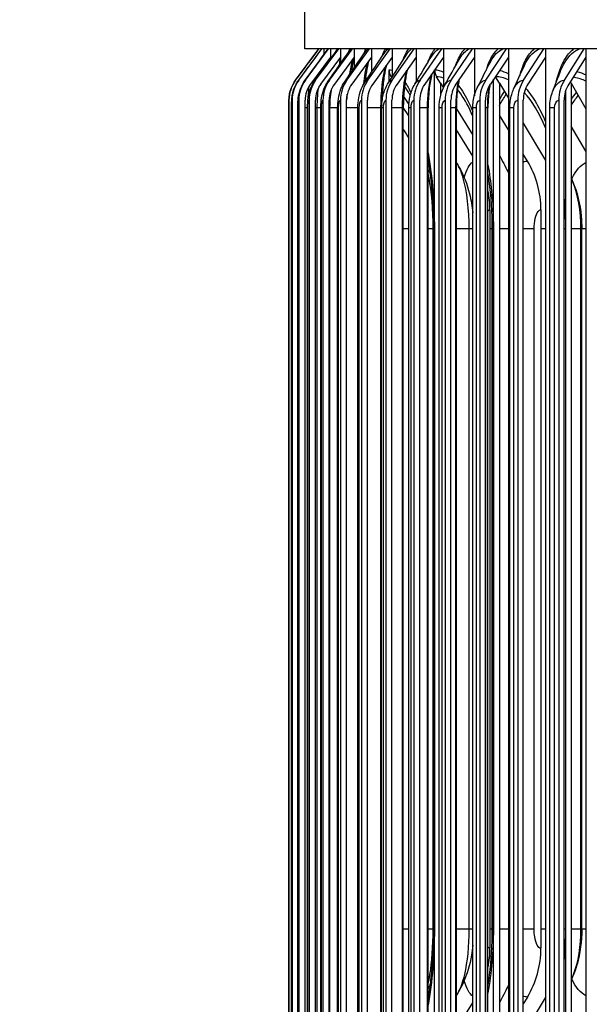
# Model space of a CAD drawing. Units: inches. Extents: x -6.1 to 67.6, y 1.4 to 46.5.
# Drawn here: x 28.4 to 30.6, y 37 to 40.8 of the extents above; entities that cross this region are included whole.
import ezdxf

# ---------------------------------------------------------------- set-up
doc = ezdxf.new("R2010")
doc.units = ezdxf.units.IN
doc.header["$LTSCALE"] = 4
doc.header["$MEASUREMENT"] = 0
for name, color, linetype in [('DIMENSIONS', 5, 'Continuous'), ('Visible (ANSI)', 7, 'Continuous'), ('Visible Narrow (ANSI)', 7, 'Continuous')]:
    doc.layers.add(name, color=color, linetype=linetype)
doc.styles.add('Arial', font='arial.ttf')
doc.dimstyles.new('Dimensions', dxfattribs={"dimtxt": 0.125, "dimasz": 0.125, "dimexe": 0.0625, "dimexo": 0.125, "dimgap": 0.09, "dimtad": 0, "dimtih": 1, "dimtoh": 1, "dimzin": 0, "dimdsep": 46, "dimlunit": 5, "dimtxsty": 'Arial', "dimcen": 0, "dimadec": 0, "dimazin": 0, "dimtfac": 1, "dimtofl": 0, "dimtmove": 0, "dimatfit": 3, "dimfxl": 1, "dimfrac": 2, "dimtolj": 1, "dimtzin": 0, "dimarcsym": 0})

# ---------------------------------------------------------------- blocks, each defined once
blk = doc.blocks.new('*D12')
at = {"layer": 'Defpoints', "color": 0, "transparency": 16777216}
for p in [(25.3032, 41.8946), (30.7625, 41.8946), (31.5797, 34.7745)]:
    blk.add_point(p, dxfattribs=at)
at = {"layer": 'DIMENSIONS', "color": 0, "lineweight": -2, "transparency": 16777216}
for p, q in [((30.3875, 41.8946), (25.1157, 41.8946)), ((25.3032, 41.5196), (25.3032, 39.395)), ((25.3032, 35.1495), (25.3032, 37.2172)), ((31.2047, 34.7745), (25.1157, 34.7745))]:
    blk.add_line(p, q, dxfattribs=at)
at = {"layer": 'DIMENSIONS', "color": 0, "transparency": 16777216}
for points in [[(25.2407, 41.5196), (25.3657, 41.5196), (25.3032, 41.8946)], [(25.2407, 35.1495), (25.3657, 35.1495), (25.3032, 34.7745)]]:
    blk.add_solid(points, dxfattribs=at)
at = {"layer": 'DIMENSIONS', "color": 0, "transparency": 16777216, "insert": (25.3032, 38.3061), "char_height": 0.375, "width": 2.629372, "attachment_point": 5, "style": 'Arial'}
blk.add_mtext('\\A1;Head Height\\P7 1/8"', dxfattribs=at)

msp = doc.modelspace()

# ---------------------------------------------------------------- linework, layer by layer
at = {"layer": 'Visible (ANSI)'}
for p, q in [((29.5047, 40.7095), (29.5047, 41.0632)), ((29.4689, 40.5867), (29.5605, 40.7095)), ((29.4809, 40.5867), (29.5723, 40.7095)), ((43.7547, 40.7095), (29.5047, 40.7095)), ((29.5071, 40.5867), (29.5982, 40.7095)), ((29.6057, 40.6778), (29.527, 40.5717)), ((29.5474, 40.5867), (29.638, 40.7095)), ((29.6454, 40.6778), (29.5672, 40.5717)), ((29.568, 40.7095), (29.568, 40.7045)), ((29.5799, 40.7095), (29.5799, 40.6869)), ((29.6018, 40.5867), (29.6916, 40.7095)), ((29.6057, 40.7095), (29.6057, 40.6778)), ((29.6057, 40.6778), (29.6057, 40.6696)), ((29.699, 40.6778), (29.6215, 40.5717)), ((29.6454, 40.7095), (29.6454, 40.6778)), ((29.6454, 40.6778), (29.6454, 40.6524)), ((29.6701, 40.5867), (29.7591, 40.7095)), ((29.7664, 40.6778), (29.6896, 40.5717)), ((29.699, 40.7095), (29.699, 40.6778)), ((29.699, 40.6778), (29.699, 40.6351)), ((29.7522, 40.5867), (29.8401, 40.7095)), ((29.7664, 40.7095), (29.7664, 40.6778)), ((29.7664, 40.6778), (29.7664, 40.6175)), ((29.8474, 40.6778), (29.7715, 40.5717)), ((29.8474, 40.7095), (29.8474, 40.6778)), ((29.8474, 40.6778), (29.8474, 40.5991)), ((29.848, 40.5867), (29.9347, 40.7095)), ((29.9418, 40.6778), (29.867, 40.5717)), ((29.9418, 40.7095), (29.9418, 40.6778)), ((29.9418, 40.6778), (29.9418, 40.5797)), ((29.9572, 40.5867), (30.0425, 40.7095)), ((30.0495, 40.6778), (29.9759, 40.5717)), ((30.0495, 40.7095), (30.0495, 40.6778)), ((30.0495, 40.6778), (30.0495, 40.5579)), ((30.0797, 40.5867), (30.1634, 40.7095)), ((30.1703, 40.6778), (30.098, 40.5717)), ((30.1703, 40.7095), (30.1703, 40.6778)), ((30.1703, 40.6778), (30.1703, 40.5254)), ((30.2151, 40.5867), (30.2971, 40.7095)), ((30.3039, 40.6778), (30.2331, 40.5717)), ((30.3039, 40.7095), (30.3039, 40.6778)), ((30.3039, 40.6778), (30.3039, 36.5781)), ((30.3633, 40.5867), (30.4434, 40.7095)), ((30.45, 40.6778), (30.3808, 40.5717)), ((30.45, 40.7095), (30.45, 40.6778)), ((30.45, 40.6778), (30.45, 36.5781)), ((30.5236, 40.5867), (30.6017, 40.7095)), ((30.6081, 40.6778), (30.5407, 40.5717)), ((30.6081, 40.7095), (30.6081, 40.6778)), ((30.6081, 40.6778), (30.6081, 36.5781)), ((29.8358, 40.5808), (29.8358, 40.628)), ((29.846, 40.597), (29.8438, 40.6005)), ((30.0143, 36.6288), (30.0143, 40.6271)), ((30.0379, 40.5749), (30.022, 40.6005)), ((30.2688, 40.5749), (30.2535, 40.6005)), ((30.0379, 40.5749), (30.0491, 40.5569)), ((30.0379, 40.5749), (30.0379, 40.5254)), ((30.246, 36.6648), (30.246, 40.5911)), ((30.2688, 40.5749), (30.3039, 40.5163)), ((30.2688, 40.5749), (30.2688, 36.681)), ((30.5509, 40.5749), (30.5471, 40.5817)), ((30.5509, 40.5749), (30.6081, 40.4748)), ((30.5509, 40.5749), (30.5509, 36.681)), ((29.8929, 40.5234), (29.9133, 40.4914)), ((30.5291, 36.7086), (30.5291, 40.5474)), ((29.4428, 40.508), (29.4428, 36.748)), ((29.4549, 40.508), (29.4549, 36.748)), ((29.4812, 40.508), (29.4812, 36.748)), ((29.506, 36.748), (29.506, 40.508)), ((29.5216, 40.508), (29.5216, 36.748)), ((29.5463, 36.748), (29.5463, 40.508)), ((29.5762, 40.508), (29.5762, 36.748)), ((29.6007, 36.748), (29.6007, 40.508)), ((29.6447, 40.508), (29.6447, 36.748)), ((29.669, 36.748), (29.669, 40.508)), ((29.7271, 40.508), (29.7271, 36.748)), ((29.7512, 36.748), (29.7512, 40.508)), ((29.8233, 40.508), (29.8233, 36.748)), ((29.8469, 36.748), (29.8469, 40.508)), ((29.9329, 40.508), (29.9329, 36.748)), ((29.9562, 36.748), (29.9562, 40.508)), ((30.0558, 40.508), (30.0558, 36.748)), ((30.0786, 36.748), (30.0786, 40.508)), ((30.1917, 40.508), (30.1917, 36.748)), ((30.2141, 36.748), (30.2141, 40.508)), ((30.3405, 40.508), (30.3405, 36.748)), ((30.3623, 36.748), (30.3623, 40.508)), ((30.5014, 40.508), (30.5014, 36.748)), ((30.5227, 36.748), (30.5227, 40.508)), ((29.4424, 36.778), (29.4424, 40.478)), ((29.4529, 36.778), (29.4529, 40.478)), ((29.4774, 36.778), (29.4774, 40.478)), ((29.5157, 36.778), (29.5157, 40.478)), ((29.568, 36.778), (29.568, 40.478)), ((29.6339, 36.778), (29.6339, 40.478)), ((29.7135, 36.778), (29.7135, 40.478)), ((29.8065, 36.778), (29.8065, 40.478)), ((29.9129, 40.447), (29.8916, 40.4801)), ((29.8916, 36.778), (29.8916, 40.478)), ((29.9129, 36.778), (29.9129, 40.478)), ((29.9891, 36.778), (29.9891, 40.478)), ((30.0322, 36.778), (30.0322, 40.478)), ((30.0999, 36.778), (30.0999, 40.478)), ((30.0999, 40.475), (30.1645, 40.3708)), ((30.1645, 36.778), (30.1645, 40.478)), ((30.2237, 36.778), (30.2237, 40.478)), ((30.3039, 40.3925), (30.2688, 40.4502)), ((30.3092, 36.778), (30.3092, 40.478)), ((30.466, 36.778), (30.466, 40.478)), ((30.3623, 40.4186), (30.45, 40.2721)), ((30.6081, 40.3084), (30.5509, 40.4065)), ((30.1645, 40.2892), (30.0999, 40.392)), ((30.3787, 40.2695), (30.3623, 40.2964)), ((30.2315, 40.078), (30.2315, 37.178)), ((30.4317, 40.078), (30.4317, 37.178)), ((30.0109, 37.253), (30.0109, 40.003)), ((30.2408, 37.253), (30.2408, 40.003)), ((30.5921, 37.253), (30.5921, 40.003)), ((30.1645, 36.9668), (30.0999, 36.8639)), ((30.3787, 36.9864), (30.3623, 36.9596)), ((30.3623, 36.8373), (30.45, 36.9838))]:
    msp.add_line(p, q, dxfattribs=at)
for centre, major_axis, ratio, start_param, end_param in [((29.8843, 40.628), (0, 0.05), 0.970555, 1.570796, 2.151426), ((30.0615, 40.628), (0, 0.05), 0.945059, 1.58828, 2.151426), ((30.2916, 40.628), (0, 0.05), 0.911955, 2.128548, 2.151426), ((29.5746, 40.508), (0, 0.1317), 0.999883, 0.930426, 1.570796), ((29.5864, 40.508), (0, 0.1317), 0.998208, 0.930426, 1.570796), ((29.6122, 40.508), (0, 0.1317), 0.994553, 0.930426, 1.570796), ((29.6122, 40.508), (0, -0.1067), 0.994553, 4.072019, 4.712389), ((29.6519, 40.508), (0, 0.1317), 0.988924, 0.930426, 1.570796), ((29.6519, 40.508), (0, -0.1067), 0.988924, 4.072019, 4.712389), ((29.7054, 40.508), (0, 0.1317), 0.981334, 0.930426, 1.570796), ((29.7054, 40.508), (0, -0.1067), 0.981334, 4.072019, 4.712389), ((29.7727, 40.508), (0, 0.1317), 0.971795, 0.930426, 1.570796), ((29.7727, 40.508), (0, -0.1067), 0.971795, 4.072019, 4.712389), ((29.8537, 40.508), (0, 0.1317), 0.960329, 0.930426, 1.570796), ((29.8537, 40.508), (0, -0.1067), 0.960329, 4.072019, 4.712389), ((29.948, 40.508), (0, 0.1317), 0.946957, 0.930426, 1.570796), ((29.948, 40.508), (0, -0.1067), 0.946957, 4.072019, 4.712389), ((30.0556, 40.508), (0, 0.1317), 0.931706, 0.930426, 1.570796), ((30.0556, 40.508), (0, -0.1067), 0.931706, 4.072019, 4.712389), ((30.1763, 40.508), (0, 0.1317), 0.914607, 0.930426, 1.570796), ((30.1763, 40.508), (0, -0.1067), 0.914607, 4.072019, 4.712389), ((30.3097, 40.508), (0, 0.1317), 0.895693, 0.930426, 1.570796), ((30.3097, 40.508), (0, -0.1067), 0.895693, 4.072019, 4.712389), ((30.4557, 40.508), (0, 0.1317), 0.875001, 0.930426, 1.570796), ((30.4557, 40.508), (0, -0.1067), 0.875001, 4.072019, 4.712389), ((30.6137, 40.508), (0, 0.1317), 0.85261, 0.930426, 1.570796), ((30.6137, 40.508), (0, -0.1067), 0.85261, 4.072019, 4.712389), ((30.1081, 40.078), (0, 0.3492), 0.926804, 4.712389, 5.293019), ((29.8975, 40.078), (0, 0.3492), 0.956734, 4.712389, 4.929062), ((29.8975, 37.178), (0, -0.3492), 0.956734, 1.354124, 1.570796), ((30.1081, 37.178), (0, -0.3492), 0.926804, 0.990167, 1.570796)]:
    msp.add_ellipse(centre, major_axis=major_axis, ratio=ratio, start_param=start_param, end_param=end_param, dxfattribs=at)
for points in [[(29.4689, 40.5867), (29.4994, 40.6276), (29.5299, 40.6686), (29.5604, 40.7095)], [(29.4804, 40.5863), (29.5109, 40.6274), (29.5413, 40.6685), (29.5718, 40.7095)], [(29.5055, 40.5856), (29.5358, 40.6269), (29.5662, 40.6682), (29.5965, 40.7095)], [(29.5442, 40.5845), (29.574, 40.6258), (29.6039, 40.6672), (29.6339, 40.7086)], [(29.5963, 40.5829), (29.6251, 40.6236), (29.654, 40.6645), (29.683, 40.7054)], [(29.6617, 40.5808), (29.6892, 40.6208), (29.7168, 40.661), (29.7446, 40.7013)], [(29.7404, 40.5782), (29.7662, 40.6172), (29.7923, 40.6566), (29.8186, 40.6961)], [(29.8321, 40.5749), (29.856, 40.6128), (29.8803, 40.651), (29.9049, 40.6896)], [(29.9366, 40.5709), (29.9583, 40.6073), (29.9805, 40.6443), (30.0031, 40.6817)], [(30.0537, 40.5659), (30.0728, 40.6005), (30.0927, 40.6359), (30.1131, 40.6719)], [(30.183, 40.5597), (30.1994, 40.5921), (30.2166, 40.6256), (30.2345, 40.6599)], [(30.3244, 40.5517), (30.3377, 40.5815), (30.352, 40.6127), (30.3671, 40.645)], [(30.4772, 40.5414), (30.4871, 40.5677), (30.4981, 40.596), (30.5102, 40.6258)], [(29.9187, 40.5269), (29.9164, 40.5314), (29.9142, 40.5356), (29.912, 40.5395)], [(30.1645, 40.4449), (30.1605, 40.4543), (30.1565, 40.4633), (30.1525, 40.4718)], [(29.8916, 40.3932), (29.8987, 40.3819), (29.9058, 40.3705), (29.9129, 40.3592)], [(30.2688, 40.2927), (30.2798, 40.2711), (30.2911, 40.249), (30.3026, 40.2267)], [(30.0999, 40.2631), (30.1027, 40.2582), (30.1055, 40.2534), (30.1084, 40.2486)], [(29.9891, 40.2352), (29.9924, 40.2288), (29.9956, 40.2222), (29.9985, 40.2155)], [(30.3026, 40.2267), (30.303, 40.2259), (30.3035, 40.2251), (30.3039, 40.2243)], [(30.5509, 40.203), (30.5526, 40.1989), (30.5543, 40.1947), (30.5561, 40.1905)], [(30.5561, 37.0654), (30.5543, 37.0612), (30.5526, 37.0571), (30.5509, 37.0529)], [(29.9985, 37.0404), (29.9956, 37.0338), (29.9924, 37.0272), (29.9891, 37.0207)], [(30.1084, 37.0074), (30.1055, 37.0025), (30.1027, 36.9977), (30.0999, 36.9928)], [(30.3026, 37.0292), (30.2911, 37.0069), (30.2798, 36.9849), (30.2688, 36.9633)], [(30.3039, 37.0317), (30.3035, 37.0308), (30.303, 37.03), (30.3026, 37.0292)]]:
    msp.add_open_spline(points, degree=3, dxfattribs=at)
for points, knots in [([(29.6984, 40.677), (29.697, 40.672), (29.6956, 40.666), (29.6919, 40.648), (29.6898, 40.6344), (29.6879, 40.6192), (29.6879, 40.6191), (29.6879, 40.6189)], [0.1781654, 0.1781654, 0.1781654, 0.1781654, 0.2653726, 0.2653726, 0.4108618, 0.4108618, 0.4122899, 0.4122899, 0.4122899, 0.4122899]), ([(29.7559, 40.6634), (29.7535, 40.6547), (29.751, 40.644), (29.7461, 40.617), (29.7438, 40.5997), (29.7419, 40.5809), (29.7419, 40.5807), (29.7419, 40.5804)], [0.1953206, 0.1953206, 0.1953206, 0.1953206, 0.321224, 0.321224, 0.4792596, 0.4792596, 0.481485, 0.481485, 0.481485, 0.481485]), ([(29.8258, 40.6477), (29.8256, 40.6471), (29.8255, 40.6465), (29.8221, 40.6338), (29.8191, 40.6195), (29.8138, 40.5862), (29.8115, 40.5663), (29.809, 40.5316), (29.8083, 40.517), (29.8079, 40.5023)], [0.2139086, 0.2139086, 0.2139086, 0.2139086, 0.2214735, 0.2214735, 0.3660351, 0.3660351, 0.5307369, 0.5307369, 0.6429721, 0.6429721, 0.6429721, 0.6429721]), ([(29.9082, 40.6302), (29.9078, 40.6287), (29.9074, 40.6271), (29.9034, 40.611), (29.9003, 40.5942), (29.8952, 40.5565), (29.8933, 40.535), (29.8919, 40.5016), (29.8916, 40.4898), (29.8916, 40.478)], [0.2317929, 0.2317929, 0.2317929, 0.2317929, 0.2480586, 0.2480586, 0.400669, 0.400669, 0.5688449, 0.5688449, 0.6587707, 0.6587707, 0.6587707, 0.6587707]), ([(30.0032, 40.6111), (30.0027, 40.6089), (30.0022, 40.6067), (29.998, 40.5877), (29.9949, 40.5689), (29.9904, 40.5265), (29.9891, 40.5021), (29.9891, 40.478)], [0.2475403, 0.2475403, 0.2475403, 0.2475403, 0.2691264, 0.2691264, 0.4269773, 0.4269773, 0.6107756, 0.6107756, 0.6107756, 0.6107756]), ([(29.4424, 40.478), (29.4424, 40.4815), (29.4424, 40.4851), (29.4425, 40.4919), (29.4425, 40.4951), (29.4425, 40.501), (29.4426, 40.5038), (29.4427, 40.5081), (29.4427, 40.5098), (29.4429, 40.5135), (29.443, 40.5157), (29.4433, 40.5201), (29.4436, 40.5222), (29.4442, 40.5275), (29.4447, 40.5307), (29.4469, 40.5412), (29.449, 40.5486), (29.456, 40.5666), (29.4618, 40.5772), (29.4689, 40.5867)], [0, 0, 0, 0, 0.0271518, 0.0271518, 0.0540584, 0.0540584, 0.0830353, 0.0830353, 0.1034987, 0.1034987, 0.1232823, 0.1232823, 0.1399413, 0.1399413, 0.1645655, 0.1645655, 0.2221797, 0.2221797, 0.3122968, 0.3122968, 0.3122968, 0.3122968]), ([(29.4529, 40.478), (29.4529, 40.483), (29.453, 40.488), (29.4532, 40.4977), (29.4534, 40.5023), (29.454, 40.5132), (29.4545, 40.5195), (29.4568, 40.5338), (29.4586, 40.5418), (29.4638, 40.5572), (29.4671, 40.5647), (29.4739, 40.5769), (29.477, 40.5817), (29.4804, 40.5863)], [0, 0, 0, 0, 0.0381768, 0.0381768, 0.0771442, 0.0771442, 0.1341019, 0.1341019, 0.1959696, 0.1959696, 0.2584922, 0.2584922, 0.3021685, 0.3021685, 0.3021685, 0.3021685]), ([(29.4774, 40.478), (29.4774, 40.4846), (29.4775, 40.4914), (29.4782, 40.5045), (29.4787, 40.511), (29.4809, 40.5289), (29.4835, 40.5412), (29.4922, 40.5644), (29.4982, 40.5756), (29.5055, 40.5856)], [0, 0, 0, 0, 0.0508232, 0.0508232, 0.1047949, 0.1047949, 0.2015918, 0.2015918, 0.2964563, 0.2964563, 0.2964563, 0.2964563]), ([(29.5157, 40.478), (29.5157, 40.4864), (29.516, 40.495), (29.5174, 40.5121), (29.5186, 40.5208), (29.5232, 40.543), (29.5279, 40.5567), (29.5375, 40.5746), (29.5407, 40.5796), (29.5442, 40.5845)], [0, 0, 0, 0, 0.0646383, 0.0646383, 0.136132, 0.136132, 0.2460886, 0.2460886, 0.2916999, 0.2916999, 0.2916999, 0.2916999]), ([(29.568, 40.478), (29.568, 40.4883), (29.5685, 40.4987), (29.571, 40.52), (29.5731, 40.531), (29.5808, 40.5562), (29.5875, 40.5704), (29.5963, 40.5829)], [0, 0, 0, 0, 0.0789098, 0.0789098, 0.1684672, 0.1684672, 0.2859105, 0.2859105, 0.2859105, 0.2859105]), ([(29.6339, 40.478), (29.6339, 40.4901), (29.6348, 40.5024), (29.6386, 40.5274), (29.6418, 40.5404), (29.6508, 40.5627), (29.6558, 40.5721), (29.6617, 40.5808)], [0, 0, 0, 0, 0.092741, 0.092741, 0.1979478, 0.1979478, 0.279311, 0.279311, 0.279311, 0.279311]), ([(29.7135, 40.478), (29.7135, 40.4918), (29.7147, 40.5057), (29.7199, 40.5337), (29.7244, 40.5482), (29.7338, 40.5674), (29.7369, 40.5729), (29.7404, 40.5782)], [0, 0, 0, 0, 0.105241, 0.105241, 0.2221023, 0.2221023, 0.2709572, 0.2709572, 0.2709572, 0.2709572]), ([(29.8065, 40.478), (29.8065, 40.4932), (29.8081, 40.5084), (29.8147, 40.5387), (29.8202, 40.5541), (29.8294, 40.5705), (29.8307, 40.5727), (29.8321, 40.5749)], [0, 0, 0, 0, 0.1157534, 0.1157534, 0.2406359, 0.2406359, 0.2607208, 0.2607208, 0.2607208, 0.2607208]), ([(29.9129, 40.478), (29.9129, 40.4942), (29.9147, 40.5106), (29.9224, 40.5418), (29.9283, 40.557), (29.9366, 40.5709)], [0, 0, 0, 0, 0.1239962, 0.1239962, 0.2484075, 0.2484075, 0.2484075, 0.2484075]), ([(30.0322, 40.478), (30.0322, 40.495), (30.0344, 40.5123), (30.0422, 40.5415), (30.0472, 40.5541), (30.0537, 40.5659)], [0, 0, 0, 0, 0.1300456, 0.1300456, 0.2336858, 0.2336858, 0.2336858, 0.2336858]), ([(30.111, 40.5909), (30.1104, 40.588), (30.1098, 40.5851), (30.1057, 40.5638), (30.1031, 40.5435), (30.1004, 40.5081), (30.0999, 40.493), (30.0999, 40.478)], [0.2599149, 0.2599149, 0.2599149, 0.2599149, 0.2855394, 0.2855394, 0.4468197, 0.4468197, 0.5613456, 0.5613456, 0.5613456, 0.5613456]), ([(30.2317, 40.5697), (30.2311, 40.5661), (30.2305, 40.5624), (30.2267, 40.5389), (30.2247, 40.5176), (30.2238, 40.4902), (30.2237, 40.4841), (30.2237, 40.478)], [0.2677704, 0.2677704, 0.2677704, 0.2677704, 0.2982562, 0.2982562, 0.4617338, 0.4617338, 0.5081637, 0.5081637, 0.5081637, 0.5081637]), ([(30.1645, 40.478), (30.1645, 40.4956), (30.1668, 40.5134), (30.1745, 40.5403), (30.1783, 40.5502), (30.183, 40.5597)], [0, 0, 0, 0, 0.1342102, 0.1342102, 0.2156292, 0.2156292, 0.2156292, 0.2156292]), ([(30.3092, 40.478), (30.3092, 40.4959), (30.3118, 40.5141), (30.3189, 40.5382), (30.3215, 40.5451), (30.3244, 40.5517)], [0, 0, 0, 0, 0.1368862, 0.1368862, 0.1931686, 0.1931686, 0.1931686, 0.1931686]), ([(30.466, 40.478), (30.466, 40.4961), (30.4687, 40.5145), (30.475, 40.535), (30.4761, 40.5382), (30.4772, 40.5414)], [0, 0, 0, 0, 0.1384549, 0.1384549, 0.1643772, 0.1643772, 0.1643772, 0.1643772]), ([(30.0109, 40.003), (30.0109, 40.0676), (30.0074, 40.133), (29.9977, 40.2244), (29.9937, 40.254), (29.9891, 40.2824)], [0, 0, 0, 0, 0.4922734, 0.4922734, 0.7353793, 0.7353793, 0.7353793, 0.7353793]), ([(30.1084, 40.2486), (30.1282, 40.2147), (30.1424, 40.1778), (30.1577, 40.1163), (30.1619, 40.0915), (30.1645, 40.0663)], [0, 0, 0, 0, 0.3015923, 0.3015923, 0.495591, 0.495591, 0.495591, 0.495591]), ([(30.2408, 40.003), (30.2408, 40.0669), (30.2366, 40.1316), (30.227, 40.2031), (30.2254, 40.2139), (30.2237, 40.2247)], [0, 0, 0, 0, 0.4868925, 0.4868925, 0.5749344, 0.5749344, 0.5749344, 0.5749344]), ([(30.5561, 40.1905), (30.5742, 40.1469), (30.5853, 40.0998), (30.5913, 40.036), (30.5921, 40.0195), (30.5921, 40.003)], [0, 0, 0, 0, 0.3637226, 0.3637226, 0.4895297, 0.4895297, 0.4895297, 0.4895297]), ([(29.9891, 36.9735), (29.9956, 37.0133), (30.0008, 37.0556), (30.0087, 37.1489), (30.0109, 37.2012), (30.0109, 37.253)], [0.9746238, 0.9746238, 0.9746238, 0.9746238, 1.3159402, 1.3159402, 1.7107006, 1.7107006, 1.7107006, 1.7107006]), ([(30.2237, 37.0313), (30.2259, 37.0447), (30.2278, 37.0583), (30.2369, 37.1301), (30.2408, 37.1919), (30.2408, 37.253)], [0.8003038, 0.8003038, 0.8003038, 0.8003038, 0.9101634, 0.9101634, 1.3754061, 1.3754061, 1.3754061, 1.3754061]), ([(30.5921, 37.253), (30.5921, 37.2063), (30.5859, 37.1592), (30.5685, 37.098), (30.5628, 37.0815), (30.5561, 37.0654)], [0, 0, 0, 0, 0.3555613, 0.3555613, 0.4895486, 0.4895486, 0.4895486, 0.4895486]), ([(30.1645, 37.1898), (30.1631, 37.1766), (30.1613, 37.1634), (30.1526, 37.1132), (30.1421, 37.0765), (30.1209, 37.03), (30.1149, 37.0185), (30.1084, 37.0074)], [0.1609088, 0.1609088, 0.1609088, 0.1609088, 0.2630579, 0.2630579, 0.5585988, 0.5585988, 0.6581802, 0.6581802, 0.6581802, 0.6581802])]:
    msp.add_open_spline(points, degree=3, knots=knots, dxfattribs=at)
at = {"layer": 'Visible Narrow (ANSI)'}
for p, q in [((29.4424, 40.478), (29.4424, 40.478)), ((29.4424, 36.778), (29.4424, 40.478)), ((29.4531, 40.478), (29.4529, 40.478)), ((29.4531, 36.778), (29.4531, 40.478)), ((29.478, 40.478), (29.4774, 40.478)), ((29.478, 36.778), (29.478, 40.478)), ((29.5157, 40.478), (29.5061, 40.478)), ((29.5171, 40.478), (29.5158, 40.478)), ((29.5171, 36.778), (29.5171, 40.478)), ((29.5538, 40.478), (29.5464, 40.478)), ((29.568, 40.478), (29.5538, 40.478)), ((29.5538, 36.778), (29.5538, 40.478)), ((29.5704, 40.478), (29.568, 40.478)), ((29.5704, 36.778), (29.5704, 40.478)), ((29.6038, 40.478), (29.6007, 40.478)), ((29.6339, 40.478), (29.6038, 40.478)), ((29.6038, 36.778), (29.6038, 40.478)), ((29.6376, 40.478), (29.634, 40.478)), ((29.6376, 36.778), (29.6376, 40.478)), ((29.7135, 40.478), (29.669, 40.478)), ((29.7187, 40.478), (29.7136, 40.478)), ((29.7187, 36.778), (29.7187, 40.478)), ((29.8038, 40.478), (29.7512, 40.478)), ((29.8065, 40.478), (29.8038, 40.478)), ((29.8038, 36.778), (29.8038, 40.478)), ((29.8135, 40.478), (29.8066, 40.478)), ((29.8135, 36.778), (29.8135, 40.478)), ((29.8886, 40.478), (29.8469, 40.478)), ((29.8916, 40.478), (29.8886, 40.478)), ((29.8886, 36.778), (29.8886, 40.478)), ((29.9218, 40.478), (29.9129, 40.478)), ((29.9218, 36.778), (29.9218, 40.478)), ((29.9869, 40.478), (29.9562, 40.478)), ((29.9891, 40.478), (29.9869, 40.478)), ((29.9869, 36.778), (29.9869, 40.478)), ((30.0435, 40.478), (30.0323, 40.478)), ((30.0435, 36.778), (30.0435, 40.478)), ((30.0983, 40.478), (30.0786, 40.478)), ((30.0999, 40.478), (30.0983, 40.478)), ((30.0983, 36.778), (30.0983, 40.478)), ((30.1782, 40.478), (30.1645, 40.478)), ((30.1782, 36.778), (30.1782, 40.478)), ((30.2226, 40.478), (30.2141, 40.478)), ((30.2237, 40.478), (30.2226, 40.478)), ((30.2226, 36.778), (30.2226, 40.478)), ((30.3257, 40.478), (30.3093, 40.478)), ((30.3257, 36.778), (30.3257, 40.478)), ((30.4855, 40.478), (30.466, 40.478)), ((30.4855, 36.778), (30.4855, 40.478)), ((29.9129, 40.003), (29.8916, 40.003)), ((30.0085, 40.003), (29.9891, 40.003)), ((30.0109, 40.003), (30.0085, 40.003)), ((30.0085, 37.253), (30.0085, 40.003)), ((30.0136, 40.003), (30.0109, 40.003)), ((30.0136, 40.003), (30.0136, 37.253)), ((30.1503, 40.003), (30.0999, 40.003)), ((30.1644, 40.003), (30.1503, 40.003)), ((30.1503, 37.253), (30.1503, 40.003)), ((30.2408, 40.003), (30.2315, 40.003)), ((30.2452, 40.003), (30.2408, 40.003)), ((30.2452, 40.003), (30.2452, 37.253)), ((30.3039, 40.003), (30.2688, 40.003)), ((30.4051, 40.003), (30.3623, 40.003)), ((30.4051, 37.253), (30.4051, 40.003)), ((30.45, 40.003), (30.4317, 40.003)), ((30.5282, 40.003), (30.5227, 40.003)), ((30.5282, 40.003), (30.5282, 37.253)), ((30.5889, 40.003), (30.5509, 40.003)), ((30.5921, 40.003), (30.5889, 40.003)), ((30.5889, 37.253), (30.5889, 40.003)), ((30.6081, 40.003), (30.592, 40.003)), ((29.9129, 37.253), (29.8916, 37.253)), ((30.0085, 37.253), (29.9891, 37.253)), ((30.0109, 37.253), (30.0085, 37.253)), ((30.0136, 37.253), (30.0109, 37.253)), ((30.1503, 37.253), (30.0999, 37.253)), ((30.1644, 37.253), (30.1503, 37.253)), ((30.2408, 37.253), (30.2315, 37.253)), ((30.2452, 37.253), (30.2408, 37.253)), ((30.3039, 37.253), (30.2688, 37.253)), ((30.4051, 37.253), (30.3623, 37.253)), ((30.45, 37.253), (30.4317, 37.253)), ((30.5282, 37.253), (30.5227, 37.253)), ((30.5889, 37.253), (30.5509, 37.253)), ((30.5921, 37.253), (30.5889, 37.253)), ((30.6081, 37.253), (30.592, 37.253))]:
    msp.add_line(p, q, dxfattribs=at)
for points in [[(29.5965, 40.7093), (29.5965, 40.7093), (29.5965, 40.7093), (29.5965, 40.7094)], [(29.6302, 40.7033), (29.6308, 40.7055), (29.6314, 40.7075), (29.6321, 40.7094)], [(29.6339, 40.7085), (29.6342, 40.7088), (29.6344, 40.7092), (29.6347, 40.7095)], [(29.6767, 40.6964), (29.6782, 40.7013), (29.6799, 40.7056), (29.6815, 40.7094)], [(29.683, 40.7053), (29.6842, 40.707), (29.6853, 40.7083), (29.6865, 40.7095)], [(29.7358, 40.6884), (29.7386, 40.6966), (29.7416, 40.7036), (29.7448, 40.7094)], [(29.7447, 40.7012), (29.7471, 40.7047), (29.7496, 40.7075), (29.7522, 40.7095)], [(29.8075, 40.6793), (29.8118, 40.6915), (29.8166, 40.7016), (29.8217, 40.7094)], [(29.8187, 40.696), (29.8228, 40.7021), (29.827, 40.7066), (29.8315, 40.7095)], [(29.8915, 40.6687), (29.8976, 40.6857), (29.9046, 40.6995), (29.9121, 40.7094)], [(29.9049, 40.6895), (29.911, 40.6989), (29.9175, 40.7057), (29.9243, 40.7095)], [(30.0031, 40.6816), (30.0114, 40.6952), (30.0207, 40.7047), (30.0304, 40.7095)], [(30.1131, 40.6719), (30.1238, 40.6908), (30.1363, 40.7036), (30.1495, 40.7095)], [(30.2345, 40.6599), (30.2478, 40.6854), (30.2642, 40.7025), (30.2816, 40.7095)], [(29.8038, 40.478), (29.8038, 40.5405), (29.8107, 40.6024), (29.8229, 40.6436)], [(29.8358, 40.628), (29.8396, 40.628), (29.8435, 40.6273), (29.8474, 40.6261)], [(29.8474, 40.6003), (29.8462, 40.6005), (29.845, 40.6005), (29.8438, 40.6005)], [(29.8886, 40.478), (29.8886, 40.5324), (29.8948, 40.5864), (29.9058, 40.6267)], [(29.9869, 40.478), (29.9869, 40.5245), (29.992, 40.5706), (30.0013, 40.6082)], [(30.0149, 40.628), (30.0263, 40.6279), (30.0379, 40.6248), (30.0496, 40.6189)], [(30.0495, 40.5948), (30.0403, 40.5986), (30.0311, 40.6005), (30.022, 40.6005)], [(30.3039, 40.5883), (30.287, 40.5964), (30.2701, 40.6005), (30.2535, 40.6005)], [(30.269, 40.6254), (30.2806, 40.6229), (30.2923, 40.6185), (30.3039, 40.6124)], [(30.5726, 40.6217), (30.5845, 40.6183), (30.5964, 40.6135), (30.6082, 40.6075)], [(29.4689, 40.5867), (29.4689, 40.5867), (29.4689, 40.5867), (29.4689, 40.5867)], [(29.4804, 40.5863), (29.4806, 40.5866), (29.4808, 40.5867), (29.4809, 40.5867)], [(29.5055, 40.5856), (29.506, 40.5863), (29.5066, 40.5867), (29.5071, 40.5867)], [(29.5442, 40.5845), (29.5452, 40.5859), (29.5463, 40.5867), (29.5474, 40.5867)], [(29.5963, 40.5829), (29.5981, 40.5854), (29.5999, 40.5867), (29.6018, 40.5867)], [(29.6617, 40.5808), (29.6644, 40.5847), (29.6672, 40.5867), (29.6701, 40.5867)], [(29.7404, 40.5782), (29.7441, 40.5837), (29.7481, 40.5867), (29.7522, 40.5867)], [(29.7436, 40.583), (29.7432, 40.5836), (29.7427, 40.5842), (29.7423, 40.5848)], [(29.7439, 40.5979), (29.7453, 40.5953), (29.7468, 40.5926), (29.7482, 40.5897)], [(29.8321, 40.5749), (29.8369, 40.5826), (29.8424, 40.5867), (29.848, 40.5867)], [(29.912, 40.5393), (29.9068, 40.5485), (29.9016, 40.5567), (29.8963, 40.5639)], [(29.8983, 40.5789), (29.9062, 40.567), (29.914, 40.5529), (29.9215, 40.5368)], [(30.0983, 40.478), (30.0983, 40.5166), (30.1023, 40.5551), (30.1096, 40.5885)], [(30.2226, 40.478), (30.2226, 40.5089), (30.2255, 40.5396), (30.2308, 40.5678)], [(29.6038, 40.478), (29.6038, 40.5076), (29.6066, 40.5367), (29.611, 40.5541)], [(29.6691, 40.5096), (29.6697, 40.5174), (29.6706, 40.5248), (29.6717, 40.5316)], [(30.1525, 40.4716), (30.1374, 40.5032), (30.1211, 40.5297), (30.1043, 40.5503)], [(30.2689, 40.5115), (30.2752, 40.5224), (30.2817, 40.5326), (30.2884, 40.5421)], [(30.2689, 40.4877), (30.2773, 40.5033), (30.2861, 40.5176), (30.2953, 40.5306)], [(30.45, 40.3994), (30.426, 40.4571), (30.3972, 40.5046), (30.3664, 40.5389)], [(30.551, 40.4891), (30.5598, 40.5026), (30.5689, 40.5152), (30.5784, 40.5268)], [(30.5511, 40.5115), (30.5577, 40.5211), (30.5645, 40.5302), (30.5716, 40.5388)], [(30.1301, 40.2053), (30.1395, 40.2366), (30.1515, 40.2575), (30.1645, 40.2657)], [(30.3624, 40.2655), (30.3677, 40.2681), (30.3732, 40.2695), (30.3787, 40.2695)], [(29.9975, 40.2178), (29.9977, 40.2185), (29.9978, 40.2192), (29.998, 40.2199)], [(30.3039, 40.2242), (30.3035, 40.225), (30.303, 40.2258), (30.3026, 40.2266)], [(30.5889, 40.003), (30.5889, 40.0723), (30.5765, 40.1411), (30.5561, 40.1905)], [(30.5227, 40.1202), (30.5263, 40.0816), (30.5282, 40.0423), (30.5282, 40.003)], [(30.2237, 40.0724), (30.2262, 40.0761), (30.2289, 40.078), (30.2315, 40.078)], [(30.0136, 37.253), (30.0136, 37.1491), (30.0047, 37.0454), (29.989, 36.9541)], [(30.2452, 37.253), (30.2452, 37.1668), (30.2375, 37.0808), (30.2236, 37.0019)], [(30.5282, 37.253), (30.5282, 37.2137), (30.5262, 37.1744), (30.5226, 37.1358)], [(30.2315, 37.178), (30.2289, 37.178), (30.2262, 37.18), (30.2238, 37.1837)], [(30.1645, 36.9903), (30.1515, 36.9985), (30.1396, 37.0196), (30.1301, 37.0506)], [(30.6082, 36.9917), (30.5873, 37.0014), (30.568, 37.0244), (30.5529, 37.0577)], [(29.998, 37.0362), (29.9979, 37.0369), (29.9977, 37.0376), (29.9975, 37.0383)], [(30.3026, 37.0295), (30.303, 37.0303), (30.3034, 37.0311), (30.3039, 37.0319)], [(30.3787, 36.9864), (30.3732, 36.9864), (30.3677, 36.9878), (30.3624, 36.9905)]]:
    msp.add_open_spline(points, degree=3, dxfattribs=at)
for points, knots in [([(29.9878, 40.6564), (29.989, 40.6596), (29.9901, 40.6628), (29.9913, 40.6659), (29.9985, 40.6842), (30.0068, 40.6989), (30.0159, 40.7094)], [2.365686, 2.365686, 2.365686, 2.365686, 2.4212241, 2.4212241, 2.4212241, 2.7553255, 2.7553255, 2.7553255, 2.7553255]), ([(30.0962, 40.642), (30.099, 40.6505), (30.102, 40.6585), (30.1052, 40.6659), (30.1133, 40.6842), (30.1226, 40.6989), (30.1328, 40.7094)], [2.2869002, 2.2869002, 2.2869002, 2.2869002, 2.4212241, 2.4212241, 2.4212241, 2.7553255, 2.7553255, 2.7553255, 2.7553255]), ([(30.2165, 40.625), (30.221, 40.64), (30.2263, 40.6537), (30.2321, 40.6659), (30.241, 40.6842), (30.2513, 40.6989), (30.2625, 40.7094)], [2.200186, 2.200186, 2.200186, 2.200186, 2.4212241, 2.4212241, 2.4212241, 2.7553255, 2.7553255, 2.7553255, 2.7553255]), ([(30.3485, 40.6045), (30.3546, 40.6275), (30.3624, 40.6483), (30.3717, 40.6659), (30.3814, 40.6842), (30.3927, 40.6989), (30.4049, 40.7094)], [2.1022131, 2.1022131, 2.1022131, 2.1022131, 2.4212241, 2.4212241, 2.4212241, 2.7553255, 2.7553255, 2.7553255, 2.7553255]), ([(30.3671, 40.6449), (30.369, 40.649), (30.371, 40.6529), (30.373, 40.6567), (30.3879, 40.6839), (30.4064, 40.7022), (30.4262, 40.7095)], [2.3608546, 2.3608546, 2.3608546, 2.3608546, 2.4343768, 2.4343768, 2.4343768, 2.9692511, 2.9692511, 2.9692511, 2.9692511]), ([(30.4917, 40.5789), (30.499, 40.612), (30.5098, 40.642), (30.5235, 40.6659), (30.534, 40.6842), (30.5462, 40.6989), (30.5594, 40.7094)], [1.9870145, 1.9870145, 1.9870145, 1.9870145, 2.4212241, 2.4212241, 2.4212241, 2.7553255, 2.7553255, 2.7553255, 2.7553255]), ([(30.5103, 40.6257), (30.5148, 40.6369), (30.5198, 40.6473), (30.5253, 40.6567), (30.5414, 40.6839), (30.5615, 40.7022), (30.5829, 40.7095)], [2.2509437, 2.2509437, 2.2509437, 2.2509437, 2.4343768, 2.4343768, 2.4343768, 2.9692511, 2.9692511, 2.9692511, 2.9692511]), ([(29.6406, 40.6456), (29.6407, 40.6462), (29.6408, 40.6468), (29.6409, 40.6474), (29.6423, 40.6563), (29.6438, 40.6642), (29.6454, 40.6709)], [2.4363703, 2.4363703, 2.4363703, 2.4363703, 2.4490086, 2.4490086, 2.4490086, 2.639755, 2.639755, 2.639755, 2.639755]), ([(29.6822, 40.6106), (29.684, 40.6241), (29.6859, 40.6365), (29.6882, 40.6474), (29.6901, 40.6566), (29.6922, 40.6647), (29.6945, 40.6715)], [2.2177983, 2.2177983, 2.2177983, 2.2177983, 2.4490086, 2.4490086, 2.4490086, 2.6460066, 2.6460066, 2.6460066, 2.6460066]), ([(29.737, 40.5725), (29.7398, 40.6012), (29.744, 40.6271), (29.7493, 40.6474), (29.7503, 40.6513), (29.7514, 40.6551), (29.7525, 40.6586)], [2.0156157, 2.0156157, 2.0156157, 2.0156157, 2.4490086, 2.4490086, 2.4490086, 2.533738, 2.533738, 2.533738, 2.533738]), ([(29.5187, 40.5203), (29.5196, 40.5374), (29.5209, 40.5519), (29.5226, 40.5609), (29.5231, 40.5637), (29.5237, 40.566), (29.5243, 40.5678)], [2.0408779, 2.0408779, 2.0408779, 2.0408779, 2.6562204, 2.6562204, 2.6562204, 2.850161, 2.850161, 2.850161, 2.850161]), ([(29.5538, 40.478), (29.5538, 40.5119), (29.5565, 40.5451), (29.5608, 40.5609), (29.561, 40.5616), (29.5612, 40.5623), (29.5614, 40.5629)], [1.570796, 1.570796, 1.570796, 1.570796, 2.65622, 2.65622, 2.65622, 2.703445, 2.703445, 2.703445, 2.703445]), ([(29.9366, 40.5709), (29.9368, 40.5713), (29.937, 40.5717), (29.9373, 40.572), (29.9432, 40.5816), (29.9502, 40.5867), (29.9572, 40.5867)], [2.5958613, 2.5958613, 2.5958613, 2.5958613, 2.6164574, 2.6164574, 2.6164574, 3.1415927, 3.1415927, 3.1415927, 3.1415927]), ([(30.0537, 40.5659), (30.0549, 40.5681), (30.0561, 40.5701), (30.0575, 40.572), (30.0641, 40.5816), (30.0718, 40.5867), (30.0797, 40.5867)], [2.5128668, 2.5128668, 2.5128668, 2.5128668, 2.6164574, 2.6164574, 2.6164574, 3.1415927, 3.1415927, 3.1415927, 3.1415927]), ([(30.1068, 40.5676), (30.1218, 40.548), (30.1365, 40.5239), (30.1502, 40.4957), (30.1551, 40.4856), (30.1598, 40.4751), (30.1644, 40.4641)], [-2.6993295, -2.6993295, -2.6993295, -2.6993295, -2.478884, -2.478884, -2.478884, -2.4006071, -2.4006071, -2.4006071, -2.4006071]), ([(30.1831, 40.5596), (30.1854, 40.5643), (30.188, 40.5685), (30.1907, 40.572), (30.198, 40.5816), (30.2065, 40.5867), (30.2151, 40.5867)], [2.4210916, 2.4210916, 2.4210916, 2.4210916, 2.6164574, 2.6164574, 2.6164574, 3.1415927, 3.1415927, 3.1415927, 3.1415927]), ([(30.3245, 40.5516), (30.328, 40.5596), (30.3321, 40.5666), (30.3367, 40.572), (30.3447, 40.5816), (30.3539, 40.5867), (30.3633, 40.5867)], [2.3168029, 2.3168029, 2.3168029, 2.3168029, 2.6164574, 2.6164574, 2.6164574, 3.1415927, 3.1415927, 3.1415927, 3.1415927]), ([(30.4774, 40.5412), (30.482, 40.5537), (30.4879, 40.5643), (30.4949, 40.572), (30.5035, 40.5816), (30.5135, 40.5867), (30.5236, 40.5867)], [2.1933407, 2.1933407, 2.1933407, 2.1933407, 2.6164574, 2.6164574, 2.6164574, 3.1415927, 3.1415927, 3.1415927, 3.1415927]), ([(30.6081, 40.583), (30.6064, 40.5838), (30.6046, 40.5847), (30.6029, 40.5854), (30.588, 40.5922), (30.5729, 40.5967), (30.558, 40.5989)], [2.8985456, 2.8985456, 2.8985456, 2.8985456, 2.9164059, 2.9164059, 2.9164059, 3.067847, 3.067847, 3.067847, 3.067847]), ([(30.372, 40.555), (30.3864, 40.538), (30.4004, 40.5181), (30.4137, 40.4957), (30.4266, 40.4738), (30.4387, 40.4495), (30.4499, 40.4232)], [-2.6540634, -2.6540634, -2.6540634, -2.6540634, -2.478884, -2.478884, -2.478884, -2.3085026, -2.3085026, -2.3085026, -2.3085026]), ([(29.4424, 40.478), (29.4424, 40.4924), (29.4426, 40.5059), (29.4428, 40.5077), (29.4428, 40.5079), (29.4428, 40.508), (29.4428, 40.508)], [1.570796, 1.570796, 1.570796, 1.570796, 3.012916, 3.012916, 3.012916, 3.141593, 3.141593, 3.141593, 3.141593]), ([(29.4531, 40.478), (29.4531, 40.4924), (29.4538, 40.5059), (29.4546, 40.5077), (29.4547, 40.5079), (29.4548, 40.508), (29.4549, 40.508)], [1.570796, 1.570796, 1.570796, 1.570796, 3.012916, 3.012916, 3.012916, 3.141593, 3.141593, 3.141593, 3.141593]), ([(29.478, 40.478), (29.478, 40.4924), (29.4792, 40.5059), (29.4807, 40.5077), (29.4809, 40.5079), (29.481, 40.508), (29.4812, 40.508)], [1.570796, 1.570796, 1.570796, 1.570796, 3.012916, 3.012916, 3.012916, 3.141593, 3.141593, 3.141593, 3.141593]), ([(29.5171, 40.478), (29.5171, 40.4924), (29.5189, 40.5059), (29.521, 40.5077), (29.5212, 40.5079), (29.5214, 40.508), (29.5216, 40.508)], [1.570796, 1.570796, 1.570796, 1.570796, 3.012916, 3.012916, 3.012916, 3.141593, 3.141593, 3.141593, 3.141593]), ([(29.5704, 40.478), (29.5704, 40.4924), (29.5726, 40.5059), (29.5754, 40.5077), (29.5757, 40.5079), (29.5759, 40.508), (29.5762, 40.508)], [1.570796, 1.570796, 1.570796, 1.570796, 3.012916, 3.012916, 3.012916, 3.141593, 3.141593, 3.141593, 3.141593]), ([(29.6376, 40.478), (29.6376, 40.4924), (29.6404, 40.5059), (29.6438, 40.5077), (29.6441, 40.5079), (29.6444, 40.508), (29.6447, 40.508)], [1.570796, 1.570796, 1.570796, 1.570796, 3.012916, 3.012916, 3.012916, 3.141593, 3.141593, 3.141593, 3.141593]), ([(29.7187, 40.478), (29.7187, 40.4924), (29.722, 40.5059), (29.7261, 40.5077), (29.7264, 40.5079), (29.7268, 40.508), (29.7271, 40.508)], [1.570796, 1.570796, 1.570796, 1.570796, 3.012916, 3.012916, 3.012916, 3.141593, 3.141593, 3.141593, 3.141593]), ([(29.8135, 40.478), (29.8135, 40.4924), (29.8173, 40.5059), (29.822, 40.5077), (29.8224, 40.5079), (29.8228, 40.508), (29.8233, 40.508)], [1.570796, 1.570796, 1.570796, 1.570796, 3.012916, 3.012916, 3.012916, 3.141593, 3.141593, 3.141593, 3.141593]), ([(29.9218, 40.478), (29.9218, 40.4924), (29.9262, 40.5059), (29.9315, 40.5077), (29.9319, 40.5079), (29.9324, 40.508), (29.9329, 40.508)], [1.570796, 1.570796, 1.570796, 1.570796, 3.012916, 3.012916, 3.012916, 3.141593, 3.141593, 3.141593, 3.141593]), ([(30.0435, 40.478), (30.0435, 40.4924), (30.0483, 40.5059), (30.0542, 40.5077), (30.0547, 40.5079), (30.0553, 40.508), (30.0558, 40.508)], [1.570796, 1.570796, 1.570796, 1.570796, 3.012916, 3.012916, 3.012916, 3.141593, 3.141593, 3.141593, 3.141593]), ([(30.1782, 40.478), (30.1782, 40.4924), (30.1835, 40.5059), (30.19, 40.5077), (30.1906, 40.5079), (30.1911, 40.508), (30.1917, 40.508)], [1.570796, 1.570796, 1.570796, 1.570796, 3.012916, 3.012916, 3.012916, 3.141593, 3.141593, 3.141593, 3.141593]), ([(30.3257, 40.478), (30.3257, 40.4924), (30.3315, 40.5059), (30.3386, 40.5077), (30.3392, 40.5079), (30.3398, 40.508), (30.3405, 40.508)], [1.570796, 1.570796, 1.570796, 1.570796, 3.012916, 3.012916, 3.012916, 3.141593, 3.141593, 3.141593, 3.141593]), ([(30.4855, 40.478), (30.4855, 40.4924), (30.4917, 40.5059), (30.4993, 40.5077), (30.5, 40.5079), (30.5007, 40.508), (30.5014, 40.508)], [1.570796, 1.570796, 1.570796, 1.570796, 3.012916, 3.012916, 3.012916, 3.141593, 3.141593, 3.141593, 3.141593]), ([(29.989, 40.3018), (29.9972, 40.2547), (30.0036, 40.2044), (30.0077, 40.1524), (30.0116, 40.1035), (30.0136, 40.0532), (30.0136, 40.003)], [-2.0695407, -2.0695407, -2.0695407, -2.0695407, -1.8121544, -1.8121544, -1.8121544, -1.5707963, -1.5707963, -1.5707963, -1.5707963]), ([(30.2237, 40.254), (30.2295, 40.2212), (30.2343, 40.1872), (30.2378, 40.1524), (30.2427, 40.1035), (30.2452, 40.0532), (30.2452, 40.003)], [-1.9843307, -1.9843307, -1.9843307, -1.9843307, -1.8121544, -1.8121544, -1.8121544, -1.5707963, -1.5707963, -1.5707963, -1.5707963]), ([(30.5529, 40.1983), (30.5534, 40.1994), (30.5539, 40.2005), (30.5544, 40.2016), (30.5692, 40.2332), (30.588, 40.2549), (30.6082, 40.2643)], [2.3933575, 2.3933575, 2.3933575, 2.3933575, 2.4115181, 2.4115181, 2.4115181, 2.9458298, 2.9458298, 2.9458298, 2.9458298]), ([(30.0085, 40.003), (30.0085, 40.0777), (30.0023, 40.1518), (29.9927, 40.2016), (29.9915, 40.2076), (29.9903, 40.2133), (29.9891, 40.2185)], [1.5707963, 1.5707963, 1.5707963, 1.5707963, 2.4115181, 2.4115181, 2.4115181, 2.513208, 2.513208, 2.513208, 2.513208]), ([(30.1503, 40.003), (30.1503, 40.0777), (30.1413, 40.1518), (30.127, 40.2016), (30.1214, 40.2212), (30.1151, 40.237), (30.1084, 40.2484)], [1.570796, 1.570796, 1.570796, 1.570796, 2.411518, 2.411518, 2.411518, 2.742623, 2.742623, 2.742623, 2.742623]), ([(30.4051, 40.003), (30.4051, 40.0319), (30.4115, 40.0599), (30.4209, 40.0716), (30.4243, 40.0758), (30.428, 40.078), (30.4317, 40.078)], [1.570796, 1.570796, 1.570796, 1.570796, 2.726637, 2.726637, 2.726637, 3.141593, 3.141593, 3.141593, 3.141593]), ([(29.9891, 37.0375), (29.9917, 37.0485), (29.9941, 37.0611), (29.9963, 37.0752), (30.0039, 37.1235), (30.0085, 37.1881), (30.0085, 37.253)], [2.1991809, 2.1991809, 2.1991809, 2.1991809, 2.4115181, 2.4115181, 2.4115181, 3.1415927, 3.1415927, 3.1415927, 3.1415927]), ([(30.1084, 37.0077), (30.1173, 37.0229), (30.1256, 37.046), (30.1324, 37.0752), (30.1436, 37.1235), (30.1503, 37.1881), (30.1503, 37.253)], [1.969766, 1.969766, 1.969766, 1.969766, 2.411518, 2.411518, 2.411518, 3.141593, 3.141593, 3.141593, 3.141593]), ([(30.4317, 37.178), (30.4213, 37.178), (30.4114, 37.1963), (30.4073, 37.2227), (30.4059, 37.2322), (30.4051, 37.2426), (30.4051, 37.253)], [1.570796, 1.570796, 1.570796, 1.570796, 2.726637, 2.726637, 2.726637, 3.141593, 3.141593, 3.141593, 3.141593]), ([(30.5561, 37.0655), (30.5574, 37.0686), (30.5587, 37.0719), (30.56, 37.0752), (30.5782, 37.1235), (30.5889, 37.1881), (30.5889, 37.253)], [2.3612195, 2.3612195, 2.3612195, 2.3612195, 2.4115181, 2.4115181, 2.4115181, 3.1415927, 3.1415927, 3.1415927, 3.1415927])]:
    msp.add_open_spline(points, degree=3, knots=knots, dxfattribs=at)

# ---------------------------------------------------------------- dimensions: what is measured, and where the dimension line sits
at = {"layer": 'DIMENSIONS'}
dim = msp.add_linear_dim(base=(25.3032, 41.8946), p1=(31.5797, 34.7745), p2=(30.7625, 41.8946), angle=90, text='Head Height\\P<>', dimstyle='Dimensions', override={"dimdec": 3, "dimpost": '"'}, dxfattribs=at)
dim.commit()
dim.dimension.update_dxf_attribs({"geometry": '*D12', "text_midpoint": (25.3032, 38.3061), "dimtype": 160})

doc.saveas('drawing.dxf')
